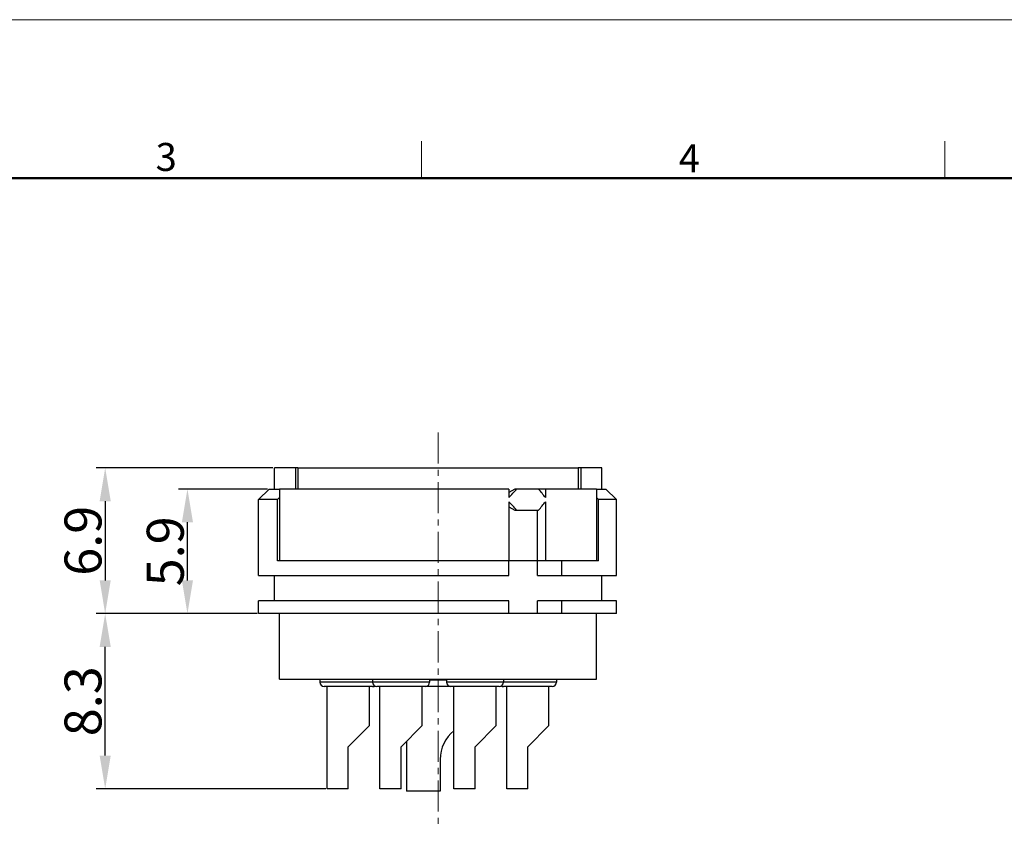
# Model space of a CAD drawing. Units: millimetres. Extents: x 2227 to 2375, y 637 to 742.
# Drawn here: x 2282 to 2329, y 704 to 742 of the extents above; entities that cross this region are included whole.
import ezdxf

# ---------------------------------------------------------------- set-up
doc = ezdxf.new("R2010")
doc.units = ezdxf.units.MM
doc.header["$LTSCALE"] = 65.395
doc.header["$PDMODE"] = 3
doc.header["$PDSIZE"] = 8
doc.linetypes.add('CENTER', pattern=[0.6, 0.375, -0.075, 0.075, -0.075])
doc.layers.get('0').update_dxf_attribs({"linetype": 'CONTINUOUS', "lineweight": 30})
doc.layers.get('Defpoints').update_dxf_attribs({"linetype": 'CONTINUOUS'})
for name, color, linetype, lineweight in [('center', 1, 'CENTER', 9), ('Dim', 3, 'CONTINUOUS', 15), ('图框', 7, 'CONTINUOUS', 20)]:
    doc.layers.add(name, color=color, linetype=linetype, lineweight=lineweight)
doc.styles.add('Romans字体', font='romans.shx', dxfattribs={"width": 0.75})
doc.dimstyles.new('01', dxfattribs={"dimscale": 0.35, "dimtxt": 5, "dimasz": 4.5, "dimexe": 1.2, "dimexo": 0.2, "dimgap": 0.5, "dimtad": 1, "dimdsep": 46, "dimtxsty": 'Romans字体', "dimcen": 0, "dimclrd": 1, "dimclre": 6, "dimclrt": 4, "dimazin": 2, "dimtfac": 1, "dimtofl": 0, "dimtmove": 0, "dimatfit": 3, "dimfxl": 1, "dimtolj": 1, "dimtzin": 0, "dimarcsym": 0})

# ---------------------------------------------------------------- blocks, each defined once
blk = doc.blocks.new('A4')
at = {"layer": '图框', "color": 1, "lineweight": 18}
blk.add_line((2007.12, 900.86), (2601.11, 900.86), dxfattribs=at)
at = {"layer": '图框', "color": 6}
for p, q in [((2304.33, 877.86), (2304.33, 870.86)), ((2403.4, 877.86), (2403.4, 870.86))]:
    blk.add_line(p, q, dxfattribs=at)
at = {"layer": '图框', "lineweight": 50}
blk.add_line((2014.12, 870.86), (2594.15, 870.86), dxfattribs=at)
at = {"layer": '图框', "color": 6, "char_height": 5.3, "width": 5.1158, "attachment_point": 1, "style": 'Romans字体'}
for s, insert in [('3', (2253.95, 877.51)), ('4', (2353.02, 877.26))]:
    blk.add_mtext(s, dxfattribs=dict(at, insert=insert))
blk = doc.blocks.new('*D4')
at = {"layer": 'Defpoints', "color": 0, "lineweight": 5}
for p in [(2293.993, 721.1), (2285.984, 714.2), (2293.243, 714.2)]:
    blk.add_point(p, dxfattribs=at)
at = {"layer": 'Dim', "color": 6, "lineweight": -2}
for p, q in [((2293.923, 721.1), (2285.564, 721.1)), ((2293.173, 714.2), (2285.564, 714.2))]:
    blk.add_line(p, q, dxfattribs=at)
at = {"layer": 'Dim', "color": 1, "lineweight": -2}
blk.add_line((2285.984, 719.525), (2285.984, 715.775), dxfattribs=at)
at = {"layer": 'Dim', "color": 1, "lineweight": 5}
for points in [[(2285.722, 719.525), (2286.247, 719.525), (2285.984, 721.1)], [(2285.722, 715.775), (2286.247, 715.775), (2285.984, 714.2)]]:
    blk.add_solid(points, dxfattribs=at)
at = {"layer": 'Dim', "color": 4, "insert": (2284.934, 717.65), "char_height": 1.75, "attachment_point": 5, "rotation": 90, "style": 'Romans字体'}
blk.add_mtext('\\A1;6.9', dxfattribs=at)
blk = doc.blocks.new('*D5')
at = {"layer": 'Defpoints', "color": 0, "lineweight": 5}
for p in [(2289.878, 720.1), (2293.743, 720.1), (2293.243, 714.2)]:
    blk.add_point(p, dxfattribs=at)
at = {"layer": 'Dim', "color": 6, "lineweight": -2}
for p, q in [((2293.673, 720.1), (2289.458, 720.1)), ((2293.173, 714.2), (2289.458, 714.2))]:
    blk.add_line(p, q, dxfattribs=at)
at = {"layer": 'Dim', "color": 1, "lineweight": -2}
blk.add_line((2289.878, 715.775), (2289.878, 718.525), dxfattribs=at)
at = {"layer": 'Dim', "color": 1, "lineweight": 5}
for points in [[(2289.616, 718.525), (2290.141, 718.525), (2289.878, 720.1)], [(2289.616, 715.775), (2290.141, 715.775), (2289.878, 714.2)]]:
    blk.add_solid(points, dxfattribs=at)
at = {"layer": 'Dim', "color": 4, "insert": (2288.828, 717.15), "char_height": 1.75, "attachment_point": 5, "rotation": 90, "style": 'Romans字体'}
blk.add_mtext('\\A1;5.9', dxfattribs=at)
blk = doc.blocks.new('*D6')
at = {"layer": 'Defpoints', "color": 0, "lineweight": 5}
for p in [(2285.984, 714.2), (2293.243, 714.2), (2296.493, 705.9)]:
    blk.add_point(p, dxfattribs=at)
at = {"layer": 'Dim', "color": 6, "lineweight": -2}
for p, q in [((2293.173, 714.2), (2285.564, 714.2)), ((2296.423, 705.9), (2285.564, 705.9))]:
    blk.add_line(p, q, dxfattribs=at)
at = {"layer": 'Dim', "color": 1, "lineweight": -2}
blk.add_line((2285.984, 707.475), (2285.984, 712.625), dxfattribs=at)
at = {"layer": 'Dim', "color": 1, "lineweight": 5}
for points in [[(2285.722, 712.625), (2286.247, 712.625), (2285.984, 714.2)], [(2285.722, 707.475), (2286.247, 707.475), (2285.984, 705.9)]]:
    blk.add_solid(points, dxfattribs=at)
at = {"layer": 'Dim', "color": 4, "insert": (2284.934, 710.05), "char_height": 1.75, "attachment_point": 5, "rotation": 90, "style": 'Romans字体'}
blk.add_mtext('\\A1;8.3', dxfattribs=at)

msp = doc.modelspace()

# ---------------------------------------------------------------- linework, layer by layer
at = {"color": 7, "linetype": 'Continuous', "lineweight": 25}
for p, q in [((2295.105, 721.1), (2293.993, 721.1)), ((2293.993, 720.1), (2293.993, 721.1)), ((2294.988, 721.1), (2294.988, 720.1)), ((2295.105, 721.1), (2308.381, 721.1)), ((2295.105, 721.1), (2295.105, 720.1)), ((2309.493, 721.1), (2308.381, 721.1)), ((2308.381, 721.1), (2308.381, 720.1)), ((2308.497, 721.1), (2308.497, 720.1)), ((2309.493, 720.1), (2309.493, 721.1)), ((2293.743, 720.1), (2293.243, 719.6)), ((2293.743, 720.1), (2294.243, 720.1)), ((2305.097, 720.1), (2294.243, 720.1)), ((2294.243, 720.1), (2294.243, 716.7)), ((2305.097, 720.1), (2305.097, 719.7)), ((2305.373, 720.1), (2305.097, 719.941)), ((2306.502, 720.1), (2305.373, 720.1)), ((2309.243, 720.1), (2306.502, 720.1)), ((2306.829, 720.1), (2306.829, 719.7)), ((2309.243, 720.1), (2309.243, 716.7)), ((2309.243, 720.1), (2309.68, 720.1)), ((2309.68, 720.1), (2310.184, 719.6)), ((2294.139, 719.6), (2293.243, 719.6)), ((2293.243, 716), (2293.243, 719.6)), ((2294.242, 719.693), (2294.139, 719.6)), ((2294.139, 716.7), (2294.139, 719.6)), ((2305.097, 719.5), (2305.097, 716.7)), ((2305.097, 719.26), (2305.373, 719.1)), ((2306.829, 719.5), (2306.829, 716.7)), ((2309.346, 719.6), (2309.243, 719.693)), ((2309.346, 716.7), (2309.346, 719.6)), ((2310.184, 719.6), (2309.346, 719.6)), ((2310.184, 716), (2310.184, 719.6)), ((2305.373, 719.1), (2306.502, 719.1)), ((2306.451, 716.7), (2306.451, 719.1)), ((2306.451, 716.7), (2294.139, 716.7)), ((2309.243, 716.7), (2294.243, 716.7)), ((2305.097, 716), (2305.097, 716.7)), ((2306.451, 716), (2306.451, 716.7)), ((2309.346, 716.7), (2307.599, 716.7)), ((2307.604, 716), (2307.604, 716.7)), ((2293.243, 716), (2305.097, 716)), ((2293.993, 714.8), (2293.993, 716)), ((2306.451, 716), (2310.184, 716)), ((2309.493, 714.8), (2309.493, 716)), ((2305.097, 714.8), (2293.243, 714.8)), ((2293.243, 714.2), (2293.243, 714.8)), ((2305.097, 714.2), (2305.097, 714.8)), ((2306.451, 714.2), (2306.451, 714.8)), ((2310.184, 714.8), (2306.451, 714.8)), ((2307.604, 714.2), (2307.604, 714.8)), ((2310.184, 714.2), (2310.184, 714.8)), ((2310.184, 714.2), (2293.243, 714.2)), ((2294.243, 711.1), (2294.243, 714.2)), ((2309.243, 711.1), (2309.243, 714.2)), ((2294.243, 711.1), (2309.243, 711.1)), ((2296.143, 711.1), (2296.143, 710.95)), ((2296.143, 711.1), (2296.143, 710.95)), ((2301.343, 710.95), (2296.143, 710.95)), ((2298.643, 711.1), (2298.643, 710.95)), ((2298.643, 711.1), (2298.643, 710.95)), ((2301.343, 711.1), (2301.343, 710.95)), ((2301.343, 711.1), (2301.343, 710.95)), ((2302.143, 711.05), (2301.343, 711.05)), ((2302.143, 711.1), (2302.143, 710.95)), ((2302.143, 711.1), (2302.143, 710.95)), ((2307.343, 710.95), (2302.143, 710.95)), ((2304.843, 711.1), (2304.843, 710.95)), ((2304.843, 711.1), (2304.843, 710.95)), ((2307.343, 711.1), (2307.343, 710.95)), ((2307.343, 711.1), (2307.343, 710.95)), ((2298.643, 710.75), (2296.343, 710.75)), ((2296.493, 705.9), (2296.493, 710.75)), ((2298.493, 708.9), (2298.493, 710.75)), ((2304.643, 710.75), (2298.843, 710.75)), ((2298.993, 705.9), (2298.993, 710.75)), ((2300.993, 708.9), (2300.993, 710.75)), ((2302.493, 705.9), (2302.493, 710.75)), ((2304.493, 708.9), (2304.493, 710.75)), ((2307.143, 710.75), (2304.843, 710.75)), ((2304.993, 705.9), (2304.993, 710.75)), ((2306.993, 708.9), (2306.993, 710.75)), ((2298.493, 708.9), (2297.493, 707.9)), ((2300.993, 708.9), (2299.993, 707.9)), ((2304.493, 708.9), (2303.493, 707.9)), ((2306.993, 708.9), (2305.993, 707.9)), ((2300.243, 708.15), (2300.243, 705.8)), ((2297.493, 705.9), (2297.493, 707.9)), ((2299.993, 705.9), (2299.993, 707.9)), ((2303.493, 705.9), (2303.493, 707.9)), ((2305.993, 705.9), (2305.993, 707.9)), ((2301.843, 707.3), (2301.843, 705.8)), ((2297.493, 705.9), (2296.493, 705.9)), ((2299.993, 705.9), (2298.993, 705.9)), ((2301.843, 705.8), (2300.243, 705.8)), ((2303.493, 705.9), (2302.493, 705.9)), ((2305.993, 705.9), (2304.993, 705.9))]:
    msp.add_line(p, q, dxfattribs=at)
for centre, radius, start, end in [((2296.343, 710.95), 0.2, 180, 270), ((2298.843, 710.95), 0.2, 180, 270), ((2301.143, 710.95), 0.2, 270, 0), ((2302.343, 710.95), 0.2, 180, 270), ((2304.643, 710.95), 0.2, 270, 0), ((2307.143, 710.95), 0.2, 270, 0), ((2298.643, 710.95), 0.2, 270, 300.3317), ((2304.843, 710.95), 0.2, 239.2157, 270), ((2303.575, 707.3), 1.732, 128.6563, 180)]:
    msp.add_arc(centre, radius, start, end, dxfattribs=at)
for centre, major_axis, start_param, end_param in [((2301.743, 720.7), (-8.21, -8.21), -4.56851, -4.521237), ((2301.743, 720.7), (8.21, -8.21), 1.191077, 1.23835), ((2301.743, 718.5), (8.21, -8.21), 1.379644, 1.426917), ((2301.743, 718.5), (-8.21, -8.21), -4.379943, -4.332669)]:
    msp.add_ellipse(centre, major_axis=major_axis, ratio=0.267949, start_param=start_param, end_param=end_param, dxfattribs=at)
at = {"layer": 'center', "linetype": 'CENTER', "ltscale": 0.06}
msp.add_line((2301.743, 722.781), (2301.743, 704.081), dxfattribs=at)

# ---------------------------------------------------------------- block references
at = {"layer": 'Dim', "xscale": 0.25, "yscale": 0.25, "zscale": 0.25}
msp.add_blockref('A4', (1724.884, 517.112), dxfattribs=at)

# ---------------------------------------------------------------- dimensions: what is measured, and where the dimension line sits
at = {"layer": 'Dim'}
for base, p1, p2, picture, middle in [((2285.984, 714.2), (2293.993, 721.1), (2293.243, 714.2), '*D4', (2285.984, 717.65)), ((2289.878, 720.1), (2293.243, 714.2), (2293.743, 720.1), '*D5', (2289.878, 717.15))]:
    dim = msp.add_linear_dim(base=base, p1=p1, p2=p2, angle=270, dimstyle='01', dxfattribs=at)
    dim.commit()
    dim.dimension.update_dxf_attribs({"geometry": picture, "text_midpoint": middle, "dimtype": 160})
dim = msp.add_linear_dim(base=(2285.984, 714.2), p1=(2296.493, 705.9), p2=(2293.243, 714.2), angle=270, dimstyle='01', dxfattribs=at)
dim.commit()
dim.dimension.update_dxf_attribs({"geometry": '*D6', "text_midpoint": (2284.934, 710.05)})

doc.saveas('drawing.dxf')
